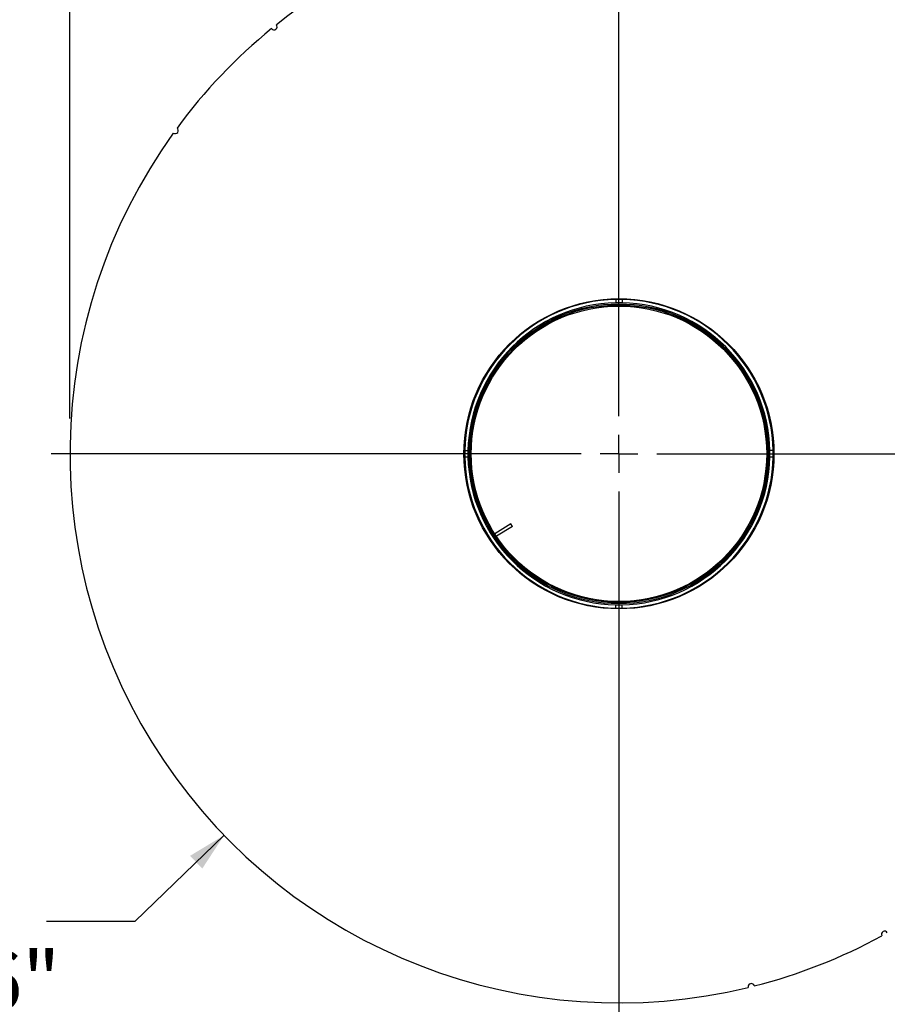
# Model space of a CAD drawing. Units: inches. Extents: x 7 to 147, y 7 to 110.
# Drawn here: x 33 to 50, y 76 to 95 of the extents above; entities that cross this region are included whole.
import ezdxf

# ---------------------------------------------------------------- set-up
doc = ezdxf.new("R2010")
doc.units = ezdxf.units.IN
doc.header["$LTSCALE"] = 14
doc.header["$MEASUREMENT"] = 0
doc.layers.add('FORMAT', color=7, linetype='Continuous')
doc.styles.add('SLDTEXTSTYLE0', font='TXT', dxfattribs={"width": 0.75})
doc.dimstyles.new('SLDDIMSTYLE1', dxfattribs={"dimtxt": 1.166667, "dimasz": 0.77, "dimexe": 0, "dimexo": 0.0625, "dimgap": 0.291667, "dimtad": 0, "dimtih": 1, "dimtoh": 1, "dimdec": 6, "dimrnd": 1e-09, "dimzin": 12, "dimdsep": 46, "dimlunit": 5, "dimtxsty": 'SLDTEXTSTYLE0', "dimsah": 1, "dimcen": 0.09, "dimadec": 0, "dimazin": 3, "dimtfac": 1, "dimtdec": 3, "dimtofl": 0, "dimtmove": 0, "dimatfit": 3, "dimfxl": 0, "dimfrac": 2, "dimtolj": 1, "dimtzin": 12, "dimarcsym": 0})
doc.dimstyles.new('SLDDIMSTYLE2', dxfattribs={"dimtxt": 1.166667, "dimasz": 0.77, "dimexe": 0, "dimexo": 0.0625, "dimgap": 0.291667, "dimtad": 0, "dimtih": 1, "dimtoh": 1, "dimdec": 3, "dimrnd": 1e-09, "dimzin": 12, "dimdsep": 46, "dimlunit": 5, "dimtxsty": 'SLDTEXTSTYLE0', "dimsah": 1, "dimcen": 0, "dimadec": 0, "dimazin": 3, "dimtfac": 1, "dimtdec": 3, "dimtofl": 0, "dimtmove": 0, "dimatfit": 3, "dimfxl": 0, "dimfrac": 2, "dimtolj": 1, "dimtzin": 12, "dimarcsym": 0})

# ---------------------------------------------------------------- blocks, each defined once
blk = doc.blocks.new('_D_4')
at = {"layer": 'FORMAT'}
for p, q in [((27.916, 79.372), (27.561, 79.372)), ((27.561, 79.372), (27.561, 77.518)), ((30.502, 79.372), (30.857, 79.372)), ((30.857, 79.372), (30.857, 77.518)), ((36.997, 79.232), (35.222, 77.518)), ((27.561, 77.518), (27.916, 77.518)), ((30.857, 77.518), (30.502, 77.518)), ((35.222, 77.518), (33.472, 77.518))]:
    blk.add_line(p, q, dxfattribs=at)
blk.add_solid([(36.997, 79.232), (36.321, 78.823), (36.564, 78.571)], dxfattribs=at)
at = {"layer": 'FORMAT', "char_height": 1.1667, "attachment_point": 1, "style": 'SLDTEXTSTYLE0'}
for s, insert in [('554', (27.916, 79.022)), ('%%c', (24.946, 76.931)), ('21 13/16"', (26.707, 76.931))]:
    blk.add_mtext(s, dxfattribs=dict(at, insert=insert))
blk = doc.blocks.new('_D_5')
at = {"layer": 'FORMAT'}
for p, q in [((44.841, 74.828), (44.841, 69.134)), ((58.029, 74.771), (58.029, 69.134)), ((50.142, 71.713), (49.787, 71.713)), ((49.787, 71.713), (49.787, 69.86)), ((52.728, 71.713), (53.083, 71.713)), ((53.083, 71.713), (53.083, 69.86)), ((44.841, 70.009), (47.387, 70.009)), ((49.787, 69.86), (50.142, 69.86)), ((53.083, 69.86), (52.728, 69.86)), ((58.029, 70.009), (55.483, 70.009))]:
    blk.add_line(p, q, dxfattribs=at)
for points in [[(44.841, 70.009), (45.611, 69.834), (45.611, 70.184)], [(58.029, 70.009), (57.259, 70.184), (57.259, 69.834)]]:
    blk.add_solid(points, dxfattribs=at)
at = {"layer": 'FORMAT', "char_height": 1.1667, "attachment_point": 1, "style": 'SLDTEXTSTYLE0'}
for s, insert in [('335', (50.142, 71.363)), ('13 3/16"', (48.484, 69.571))]:
    blk.add_mtext(s, dxfattribs=dict(at, insert=insert))
blk = doc.blocks.new('_D_6')
at = {"layer": 'FORMAT'}
for p, q in [((46.234, 104.229), (45.879, 104.229)), ((45.879, 104.229), (45.879, 102.375)), ((48.82, 104.229), (49.175, 104.229)), ((49.175, 104.229), (49.175, 102.375)), ((33.935, 87.509), (33.935, 103.517)), ((61.119, 85.797), (61.119, 103.517)), ((33.935, 102.642), (41.838, 102.642)), ((61.119, 102.642), (53.216, 102.642)), ((45.879, 102.375), (46.234, 102.375)), ((49.175, 102.375), (48.82, 102.375))]:
    blk.add_line(p, q, dxfattribs=at)
for centre, start, end in [((47.598, 102.524), 153.4349, 206.5651), ((47.456, 102.524), 333.4349, 26.5651)]:
    blk.add_arc(centre, 4.341, start, end, dxfattribs=at)
for points in [[(33.935, 102.642), (34.705, 102.467), (34.705, 102.817)], [(61.119, 102.642), (60.349, 102.817), (60.349, 102.467)]]:
    blk.add_solid(points, dxfattribs=at)
at = {"layer": 'FORMAT', "char_height": 1.1667, "attachment_point": 1, "style": 'SLDTEXTSTYLE0'}
for s, insert in [('690', (46.234, 103.879)), ('27 3/16"', (44.576, 102.087))]:
    blk.add_mtext(s, dxfattribs=dict(at, insert=insert))
blk = doc.blocks.new('SW_CENTERMARKSYMBOL_0')
at = {"layer": 'FORMAT', "color": 0}
for p, q in [((0, 0.75), (0, 11.281)), ((0, 0), (0, 0.375)), ((-0.75, 0), (-11.281, 0)), ((0, 0), (-0.375, 0)), ((0, 0), (0, -0.375)), ((0, 0), (0.375, 0)), ((0.75, 0), (13.189, 0)), ((0, -0.75), (0, -11.281))]:
    blk.add_line(p, q, dxfattribs=at)

msp = doc.modelspace()

# ---------------------------------------------------------------- linework, layer by layer
at = {"color": 7, "linetype": 'Continuous', "lineweight": 25}
for p, q in [((44.7786696, 89.8731668), (44.7786696, 89.808153)), ((44.9036696, 89.8731668), (44.9036696, 89.808153)), ((41.7768069, 86.8713041), (41.8418207, 86.8713041)), ((47.9055323, 86.8713041), (47.8405185, 86.8713041)), ((41.7768069, 86.7463041), (41.8418207, 86.7463041)), ((47.8405185, 86.7463041), (47.9055323, 86.7463041)), ((42.6923783, 85.4162603), (42.3731957, 85.2203048)), ((42.7236655, 85.365298), (42.4060882, 85.1703281)), ((42.7236655, 85.365298), (42.6923783, 85.4162603)), ((44.7786696, 83.7444414), (44.7786696, 83.8094552)), ((44.9036696, 83.7444414), (44.9036696, 83.8094552))]:
    msp.add_line(p, q, dxfattribs=at)
for radius in [3.08, 2.9790581, 2.9559419, 2.935]:
    msp.add_circle((44.8411696, 86.8088041), radius, dxfattribs=at)
for centre, radius, start, end in [((44.8411696, 86.8088041), 10.90625, 34.26332782, 128.60664176), ((44.8411696, 86.8088041), 10.90625, 129.26332782, 143.60664176), ((37.9872661, 95.292335), 0.0625, 219.0991563, 38.77081328), ((44.8411696, 86.8088041), 10.90625, 144.26332782, 283.60664176), ((36.0251079, 93.229345), 0.0625, 234.0991563, 53.77081328), ((44.8411696, 86.8088041), 3.065, 91.16842885, 178.83157115), ((44.8411696, 86.8088041), 3, 91.19374844, 178.80625156), ((44.8411696, 86.8088041), 3.065, 88.83157115, 91.16842885), ((44.8411696, 86.8088041), 3, 88.80625156, 91.19374844), ((44.8411696, 86.8088041), 3.065, 1.16842885, 88.83157115), ((44.8411696, 86.8088041), 3, 1.19374844, 88.80625156), ((44.8411696, 86.8088041), 3.065, 178.83157115, 181.16842885), ((44.8411696, 86.8088041), 3, 178.80625156, 181.19374844), ((44.8411696, 86.8088041), 3, 358.80625156, 1.19374844), ((44.8411696, 86.8088041), 3.065, 358.83157115, 1.16842885), ((44.8411696, 86.8088041), 3.065, 181.16842885, 268.83157115), ((44.8411696, 86.8088041), 3, 181.19374844, 268.80625156), ((44.8411696, 86.8088041), 3, 271.19374844, 358.80625156), ((44.8411696, 86.8088041), 3.065, 271.16842885, 358.83157115), ((44.8411696, 86.8088041), 3, 268.80625156, 271.19374844), ((44.8411696, 86.8088041), 3.065, 268.83157115, 271.16842885), ((50.1177971, 77.2639892), 0.0625, 29.0991563, 208.77081328), ((44.8411696, 86.8088041), 10.90625, 284.26332782, 298.60664176), ((47.4676205, 76.2235292), 0.0625, 14.0991563, 193.77081328)]:
    msp.add_arc(centre, radius, start, end, dxfattribs=at)

# ---------------------------------------------------------------- block references
at = {"layer": 'FORMAT'}
msp.add_blockref('SW_CENTERMARKSYMBOL_0', (44.8411696, 86.8088041), dxfattribs=at)

# ---------------------------------------------------------------- dimensions: what is measured, and where the dimension line sits
dim = msp.add_linear_dim(base=(61.1191356, 102.6422382), p1=(33.9349196, 86.8088041), p2=(61.1191356, 88.8088041), text='(<>)', dimstyle='SLDDIMSTYLE1', dxfattribs=at)
dim.commit()
dim.dimension.update_dxf_attribs({"geometry": '_D_6', "text_midpoint": (47.5270276, 102.6422382), "dimtype": 160})
dim = msp.add_diameter_dim_2p(p1=(52.6857199717, 94.3856977867), p2=(36.9966191533, 79.2319104132), dimstyle='SLDDIMSTYLE2', dxfattribs=at)
dim.commit()
dim.dimension.update_dxf_attribs({"geometry": '_D_4', "text_midpoint": (29.209230659, 77.5178344499), "dimtype": 163})
dim = msp.add_linear_dim(base=(44.8411696, 70.0085925), p1=(58.0286696, 80.8088041), p2=(44.8411696, 75.5275541), dimstyle='SLDDIMSTYLE1', dxfattribs=at)
dim.commit()
dim.dimension.update_dxf_attribs({"geometry": '_D_5', "text_midpoint": (51.4349196, 70.0085925), "dimtype": 160})

doc.saveas('drawing.dxf')
